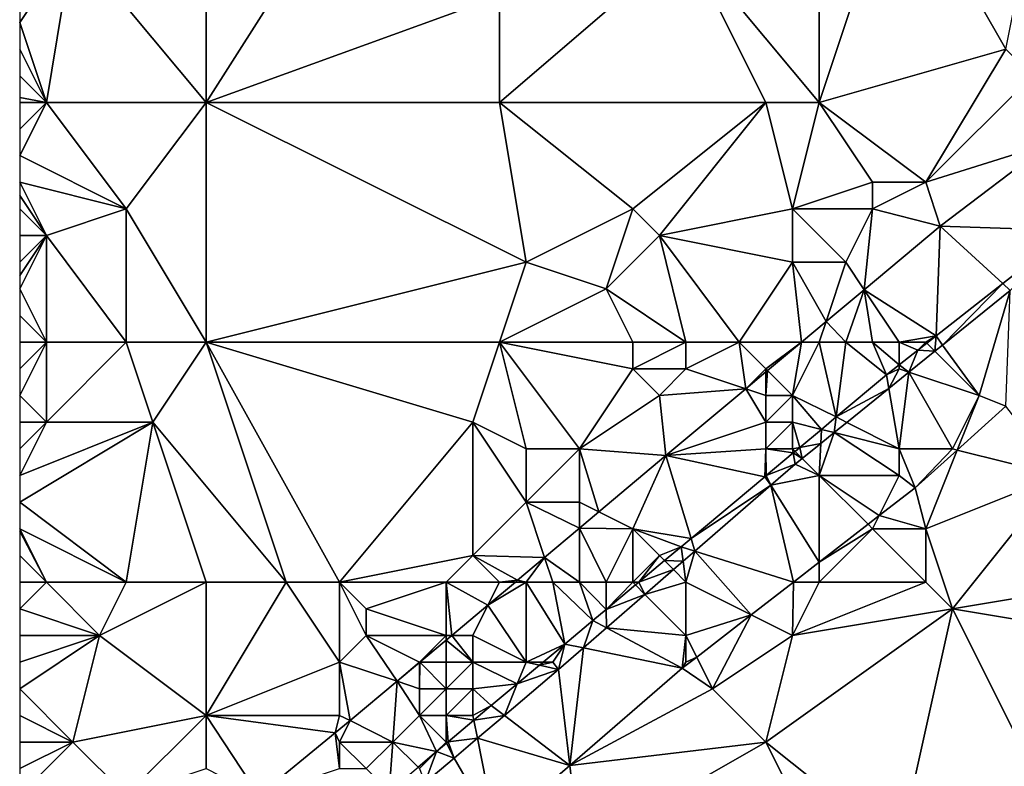
# Model space of a CAD drawing. Units: metres. Extents: x 72500 to 73125, y 357500 to 358000.
# Drawn here: x 72500 to 72537, y 357574 to 357602 of the extents above; entities that cross this region are included whole.
import ezdxf

# ---------------------------------------------------------------- set-up
doc = ezdxf.new("R2010")
doc.units = ezdxf.units.M
doc.layers.add('Terrain', color=15, linetype='Continuous')

msp = doc.modelspace()

# ---------------------------------------------------------------- linework, layer by layer
at = {"layer": 'Terrain'}
for points in [[(72514, 357610, 574.78), (72507, 357609, 575.68), (72507, 357599, 574.86), (72514, 357610, 574.78)], [(72514, 357610, 574.78), (72507, 357599, 574.86), (72518, 357603, 573.55), (72514, 357610, 574.78)], [(72507, 357609, 575.68), (72502, 357605, 576.2), (72507, 357599, 574.86), (72507, 357609, 575.68)], [(72525, 357605, 572.86), (72530, 357599, 571.59), (72530, 357609, 572.74), (72525, 357605, 572.86)], [(72530, 357609, 572.74), (72530, 357599, 571.59), (72533, 357608, 572.23), (72530, 357609, 572.74)], [(72533, 357608, 572.23), (72530, 357599, 571.59), (72537, 357601, 570.41), (72533, 357608, 572.23)], [(72533, 357608, 572.23), (72537, 357601, 570.41), (72538, 357606, 571.15), (72533, 357608, 572.23)], [(72502, 357605, 576.2), (72500, 357603, 576.31), (72500, 357602, 576.26), (72502, 357605, 576.2)], [(72502, 357605, 576.2), (72500, 357602, 576.26), (72501, 357599, 575.82), (72502, 357605, 576.2)], [(72502, 357605, 576.2), (72501, 357599, 575.82), (72507, 357599, 574.86), (72502, 357605, 576.2)], [(72525, 357605, 572.86), (72518, 357603, 573.55), (72518, 357599, 573.28), (72525, 357605, 572.86)], [(72525, 357605, 572.86), (72518, 357599, 573.28), (72528, 357599, 571.98), (72525, 357605, 572.86)], [(72525, 357605, 572.86), (72528, 357599, 571.98), (72530, 357599, 571.59), (72525, 357605, 572.86)], [(72518, 357603, 573.55), (72507, 357599, 574.86), (72518, 357599, 573.28), (72518, 357603, 573.55)], [(72500, 357602, 576.26), (72500, 357601, 576.2), (72501, 357599, 575.82), (72500, 357602, 576.26)], [(72500, 357601, 576.2), (72500, 357600, 576.11), (72501, 357599, 575.82), (72500, 357601, 576.2)], [(72537, 357601, 570.41), (72530, 357599, 571.59), (72534, 357596, 570.51), (72537, 357601, 570.41)], [(72537, 357601, 570.41), (72534, 357596, 570.51), (72538, 357600, 570.1), (72537, 357601, 570.41)], [(72500, 357600, 576.11), (72500, 357599.182, 576.004), (72501, 357599, 575.82), (72500, 357600, 576.11)], [(72538, 357600, 570.1), (72534, 357596, 570.51), (72538.625, 357597.453, 570.144), (72538, 357600, 570.1)], [(72501, 357599, 575.82), (72500, 357599.182, 576.004), (72500, 357599, 575.98), (72501, 357599, 575.82)], [(72501, 357599, 575.82), (72500, 357599, 575.98), (72500, 357598, 575.86), (72501, 357599, 575.82)], [(72501, 357599, 575.82), (72500, 357598, 575.86), (72500, 357597, 575.78), (72501, 357599, 575.82)], [(72501, 357599, 575.82), (72500, 357597, 575.78), (72504, 357595, 575.14), (72501, 357599, 575.82)], [(72507, 357599, 574.86), (72501, 357599, 575.82), (72504, 357595, 575.14), (72507, 357599, 574.86)], [(72507, 357590, 574.17), (72507, 357599, 574.86), (72504, 357595, 575.14), (72507, 357590, 574.17)], [(72507, 357590, 574.17), (72519, 357593, 572.79), (72507, 357599, 574.86), (72507, 357590, 574.17)], [(72507, 357599, 574.86), (72519, 357593, 572.79), (72518, 357599, 573.28), (72507, 357599, 574.86)], [(72518, 357599, 573.28), (72519, 357593, 572.79), (72523, 357595, 572.35), (72518, 357599, 573.28)], [(72518, 357599, 573.28), (72523, 357595, 572.35), (72528, 357599, 571.98), (72518, 357599, 573.28)], [(72528, 357599, 571.98), (72523, 357595, 572.35), (72524, 357594, 572.17), (72528, 357599, 571.98)], [(72528, 357599, 571.98), (72524, 357594, 572.17), (72529, 357595, 571.34), (72528, 357599, 571.98)], [(72528, 357599, 571.98), (72529, 357595, 571.34), (72530, 357599, 571.59), (72528, 357599, 571.98)], [(72529, 357595, 571.34), (72532, 357596, 570.79), (72530, 357599, 571.59), (72529, 357595, 571.34)], [(72530, 357599, 571.59), (72532, 357596, 570.79), (72534, 357596, 570.51), (72530, 357599, 571.59)], [(72534, 357596, 570.51), (72534.543, 357594.357, 570.405), (72538.625, 357597.453, 570.144), (72534, 357596, 570.51)], [(72538.625, 357597.453, 570.144), (72534.543, 357594.357, 570.405), (72539.425, 357594.192, 570.072), (72538.625, 357597.453, 570.144)], [(72504, 357595, 575.14), (72500, 357597, 575.78), (72500, 357596, 575.73), (72504, 357595, 575.14)], [(72504, 357595, 575.14), (72500, 357596, 575.73), (72501, 357594, 575.47), (72504, 357595, 575.14)], [(72501, 357594, 575.47), (72500, 357596, 575.73), (72500, 357595.5, 575.715), (72501, 357594, 575.47)], [(72529, 357595, 571.34), (72532, 357595, 570.68), (72532, 357596, 570.79), (72529, 357595, 571.34)], [(72532, 357596, 570.79), (72532, 357595, 570.68), (72534, 357596, 570.51), (72532, 357596, 570.79)], [(72534, 357596, 570.51), (72532, 357595, 570.68), (72534.543, 357594.357, 570.405), (72534, 357596, 570.51)], [(72501, 357594, 575.47), (72500, 357595.5, 575.715), (72500, 357595, 575.7), (72501, 357594, 575.47)], [(72501, 357594, 575.47), (72500, 357595, 575.7), (72500, 357594, 575.66), (72501, 357594, 575.47)], [(72504, 357590, 574.64), (72504, 357595, 575.14), (72501, 357594, 575.47), (72504, 357590, 574.64)], [(72507, 357590, 574.17), (72504, 357595, 575.14), (72504, 357590, 574.64), (72507, 357590, 574.17)], [(72523, 357595, 572.35), (72519, 357593, 572.79), (72522, 357592, 572.29), (72523, 357595, 572.35)], [(72523, 357595, 572.35), (72522, 357592, 572.29), (72524, 357594, 572.17), (72523, 357595, 572.35)], [(72529, 357595, 571.34), (72524, 357594, 572.17), (72529, 357593, 571.04), (72529, 357595, 571.34)], [(72529, 357595, 571.34), (72531, 357593, 570.72), (72532, 357595, 570.68), (72529, 357595, 571.34)], [(72529, 357595, 571.34), (72529, 357593, 571.04), (72531, 357593, 570.72), (72529, 357595, 571.34)], [(72532, 357595, 570.68), (72531, 357593, 570.72), (72531.687, 357591.97, 570.658), (72532, 357595, 570.68)], [(72532, 357595, 570.68), (72531.687, 357591.97, 570.658), (72534.543, 357594.357, 570.405), (72532, 357595, 570.68)], [(72534.381, 357590.234, 570.46), (72534.543, 357594.357, 570.405), (72531.687, 357591.97, 570.658), (72534.381, 357590.234, 570.46)], [(72534.381, 357590.234, 570.46), (72536.887, 357592.2, 570.267), (72534.543, 357594.357, 570.405), (72534.381, 357590.234, 570.46)], [(72536.887, 357592.2, 570.267), (72539.425, 357594.192, 570.072), (72534.543, 357594.357, 570.405), (72536.887, 357592.2, 570.267)], [(72501, 357590, 575.31), (72501, 357594, 575.47), (72500, 357592, 575.58), (72501, 357590, 575.31)], [(72501, 357594, 575.47), (72500, 357594, 575.66), (72500, 357593, 575.61), (72501, 357594, 575.47)], [(72501, 357594, 575.47), (72500, 357593, 575.61), (72500, 357592.5, 575.595), (72501, 357594, 575.47)], [(72501, 357594, 575.47), (72500, 357592.5, 575.595), (72500, 357592, 575.58), (72501, 357594, 575.47)], [(72501, 357590, 575.31), (72504, 357590, 574.64), (72501, 357594, 575.47), (72501, 357590, 575.31)], [(72525, 357590, 571.39), (72524, 357594, 572.17), (72522, 357592, 572.29), (72525, 357590, 571.39)], [(72525, 357590, 571.39), (72527, 357590, 571.08), (72524, 357594, 572.17), (72525, 357590, 571.39)], [(72527, 357590, 571.08), (72529, 357593, 571.04), (72524, 357594, 572.17), (72527, 357590, 571.08)], [(72536.887, 357592.2, 570.267), (72537.166, 357591.944, 570.39), (72539.425, 357594.192, 570.072), (72536.887, 357592.2, 570.267)], [(72507, 357590, 574.17), (72518, 357590, 572.58), (72519, 357593, 572.79), (72507, 357590, 574.17)], [(72518, 357590, 572.58), (72522, 357592, 572.29), (72519, 357593, 572.79), (72518, 357590, 572.58)], [(72527, 357590, 571.08), (72529.33, 357590, 570.867), (72529, 357593, 571.04), (72527, 357590, 571.08)], [(72529, 357593, 571.04), (72530.259, 357590.776, 570.785), (72531, 357593, 570.72), (72529, 357593, 571.04)], [(72529.33, 357590, 570.867), (72530.259, 357590.776, 570.785), (72529, 357593, 571.04), (72529.33, 357590, 570.867)], [(72531, 357593, 570.72), (72530.259, 357590.776, 570.785), (72531.687, 357591.97, 570.658), (72531, 357593, 570.72)], [(72534.627, 357589.895, 570.576), (72536.887, 357592.2, 570.267), (72534.381, 357590.234, 570.46), (72534.627, 357589.895, 570.576)], [(72534.627, 357589.895, 570.576), (72537.166, 357591.944, 570.39), (72536.887, 357592.2, 570.267), (72534.627, 357589.895, 570.576)], [(72501, 357590, 575.31), (72500, 357592, 575.58), (72500, 357591, 575.58), (72501, 357590, 575.31)], [(72518, 357590, 572.58), (72523, 357590, 571.74), (72522, 357592, 572.29), (72518, 357590, 572.58)], [(72523, 357590, 571.74), (72525, 357590, 571.39), (72522, 357592, 572.29), (72523, 357590, 571.74)], [(72531, 357590, 570.84), (72531.687, 357591.97, 570.658), (72530.259, 357590.776, 570.785), (72531, 357590, 570.84)], [(72531, 357590, 570.84), (72532, 357590, 570.8), (72531.687, 357591.97, 570.658), (72531, 357590, 570.84)], [(72532, 357590, 570.8), (72533, 357590, 570.73), (72531.687, 357591.97, 570.658), (72532, 357590, 570.8)], [(72533, 357590, 570.73), (72534.381, 357590.234, 570.46), (72531.687, 357591.97, 570.658), (72533, 357590, 570.73)], [(72536, 357588, 569.61), (72537.166, 357591.944, 570.39), (72534.627, 357589.895, 570.576), (72536, 357588, 569.61)], [(72536, 357588, 569.61), (72537.004, 357587.598, 569.324), (72537.166, 357591.944, 570.39), (72536, 357588, 569.61)], [(72501, 357590, 575.31), (72500, 357591, 575.58), (72500, 357590, 575.57), (72501, 357590, 575.31)], [(72530, 357590, 570.9), (72530.259, 357590.776, 570.785), (72529.33, 357590, 570.867), (72530, 357590, 570.9)], [(72530, 357590, 570.9), (72531, 357590, 570.84), (72530.259, 357590.776, 570.785), (72530, 357590, 570.9)], [(72533, 357590, 570.73), (72534, 357590, 570.6), (72534.381, 357590.234, 570.46), (72533, 357590, 570.73)], [(72534, 357590, 570.6), (72534.036, 357589.964, 570.486), (72534.381, 357590.234, 570.46), (72534, 357590, 570.6)], [(72534.338, 357589.662, 570.597), (72534.381, 357590.234, 570.46), (72534.036, 357589.964, 570.486), (72534.338, 357589.662, 570.597)], [(72534.627, 357589.895, 570.576), (72534.381, 357590.234, 570.46), (72534.338, 357589.662, 570.597), (72534.627, 357589.895, 570.576)], [(72501, 357590, 575.31), (72500, 357590, 575.57), (72500, 357589, 575.55), (72501, 357590, 575.31)], [(72501, 357590, 575.31), (72500, 357589, 575.55), (72500, 357588, 575.55), (72501, 357590, 575.31)], [(72501, 357590, 575.31), (72500, 357588, 575.55), (72501, 357587, 575.32), (72501, 357590, 575.31)], [(72501, 357590, 575.31), (72501, 357587, 575.32), (72504, 357590, 574.64), (72501, 357590, 575.31)], [(72504, 357590, 574.64), (72501, 357587, 575.32), (72505, 357587, 574.2), (72504, 357590, 574.64)], [(72507, 357590, 574.17), (72504, 357590, 574.64), (72505, 357587, 574.2), (72507, 357590, 574.17)], [(72510, 357581, 573.19), (72507, 357590, 574.17), (72505, 357587, 574.2), (72510, 357581, 573.19)], [(72510, 357581, 573.19), (72512, 357581, 572.94), (72507, 357590, 574.17), (72510, 357581, 573.19)], [(72512, 357581, 572.94), (72517, 357587, 572.57), (72507, 357590, 574.17), (72512, 357581, 572.94)], [(72507, 357590, 574.17), (72517, 357587, 572.57), (72518, 357590, 572.58), (72507, 357590, 574.17)], [(72517, 357587, 572.57), (72519, 357586, 572.07), (72518, 357590, 572.58), (72517, 357587, 572.57)], [(72518, 357590, 572.58), (72519, 357586, 572.07), (72521, 357586, 571.66), (72518, 357590, 572.58)], [(72518, 357590, 572.58), (72521, 357586, 571.66), (72523, 357589, 571.58), (72518, 357590, 572.58)], [(72518, 357590, 572.58), (72523, 357589, 571.58), (72523, 357590, 571.74), (72518, 357590, 572.58)], [(72523, 357590, 571.74), (72523, 357589, 571.58), (72525, 357590, 571.39), (72523, 357590, 571.74)], [(72525, 357590, 571.39), (72523, 357589, 571.58), (72525, 357589, 571.26), (72525, 357590, 571.39)], [(72525, 357590, 571.39), (72525, 357589, 571.26), (72527, 357590, 571.08), (72525, 357590, 571.39)], [(72527, 357590, 571.08), (72525, 357589, 571.26), (72527.24, 357588.253, 571.052), (72527, 357590, 571.08)], [(72527, 357590, 571.08), (72527.24, 357588.253, 571.052), (72528, 357589, 571.01), (72527, 357590, 571.08)], [(72527, 357590, 571.08), (72528, 357589, 571.01), (72529.33, 357590, 570.867), (72527, 357590, 571.08)], [(72528, 357589, 571.01), (72528.061, 357588.939, 570.979), (72529.33, 357590, 570.867), (72528, 357589, 571.01)], [(72529, 357588, 570.99), (72529.33, 357590, 570.867), (72528.061, 357588.939, 570.979), (72529, 357588, 570.99)], [(72529, 357588, 570.99), (72530.635, 357587.195, 570.797), (72530, 357590, 570.9), (72529, 357588, 570.99)], [(72529, 357588, 570.99), (72530, 357590, 570.9), (72529.33, 357590, 570.867), (72529, 357588, 570.99)], [(72530, 357590, 570.9), (72530.635, 357587.195, 570.797), (72531, 357590, 570.84), (72530, 357590, 570.9)], [(72531, 357590, 570.84), (72530.635, 357587.195, 570.797), (72532.524, 357588.777, 570.602), (72531, 357590, 570.84)], [(72531, 357590, 570.84), (72532.524, 357588.777, 570.602), (72532, 357590, 570.8), (72531, 357590, 570.84)], [(72532, 357590, 570.8), (72532.524, 357588.777, 570.602), (72533, 357589.15, 570.565), (72532, 357590, 570.8)], [(72532, 357590, 570.8), (72533, 357589.15, 570.565), (72533, 357590, 570.73), (72532, 357590, 570.8)], [(72533, 357590, 570.73), (72533, 357589.15, 570.565), (72533.698, 357589.698, 570.512), (72533, 357590, 570.73)], [(72533, 357590, 570.73), (72533.698, 357589.698, 570.512), (72534, 357590, 570.6), (72533, 357590, 570.73)], [(72534, 357590, 570.6), (72533.698, 357589.698, 570.512), (72534.036, 357589.964, 570.486), (72534, 357590, 570.6)], [(72534.338, 357589.662, 570.597), (72534.036, 357589.964, 570.486), (72533.698, 357589.698, 570.512), (72534.338, 357589.662, 570.597)], [(72536, 357588, 569.61), (72534.627, 357589.895, 570.576), (72534.338, 357589.662, 570.597), (72536, 357588, 569.61)], [(72533.367, 357588.878, 570.668), (72533.698, 357589.698, 570.512), (72533, 357589.15, 570.565), (72533.367, 357588.878, 570.668)], [(72534.338, 357589.662, 570.597), (72533.698, 357589.698, 570.512), (72533.367, 357588.878, 570.668), (72534.338, 357589.662, 570.597)], [(72536, 357588, 569.61), (72534.338, 357589.662, 570.597), (72533.367, 357588.878, 570.668), (72536, 357588, 569.61)], [(72533, 357589, 570.71), (72533, 357589.15, 570.565), (72532.524, 357588.777, 570.602), (72533, 357589, 570.71)], [(72533, 357589, 570.71), (72533.367, 357588.878, 570.668), (72533, 357589.15, 570.565), (72533, 357589, 570.71)], [(72523, 357589, 571.58), (72521, 357586, 571.66), (72524, 357588, 571.32), (72523, 357589, 571.58)], [(72523, 357589, 571.58), (72524, 357588, 571.32), (72525, 357589, 571.26), (72523, 357589, 571.58)], [(72525, 357589, 571.26), (72524, 357588, 571.32), (72527.24, 357588.253, 571.052), (72525, 357589, 571.26)], [(72528, 357589, 571.01), (72527.24, 357588.253, 571.052), (72528, 357588.889, 570.985), (72528, 357589, 571.01)], [(72528, 357588, 571.05), (72528, 357588.889, 570.985), (72527.24, 357588.253, 571.052), (72528, 357588, 571.05)], [(72528, 357589, 571.01), (72528, 357588.889, 570.985), (72528.061, 357588.939, 570.979), (72528, 357589, 571.01)], [(72528, 357588, 571.05), (72529, 357588, 570.99), (72528.061, 357588.939, 570.979), (72528, 357588, 571.05)], [(72528, 357588, 571.05), (72528.061, 357588.939, 570.979), (72528, 357588.889, 570.985), (72528, 357588, 571.05)], [(72532.611, 357588.267, 570.723), (72532.524, 357588.777, 570.602), (72530.635, 357587.195, 570.797), (72532.611, 357588.267, 570.723)], [(72533, 357589, 570.71), (72532.524, 357588.777, 570.602), (72532.611, 357588.267, 570.723), (72533, 357589, 570.71)], [(72533, 357589, 570.71), (72532.611, 357588.267, 570.723), (72533.367, 357588.878, 570.668), (72533, 357589, 570.71)], [(72533, 357586, 569.91), (72533.367, 357588.878, 570.668), (72532.611, 357588.267, 570.723), (72533, 357586, 569.91)], [(72533, 357586, 569.91), (72535, 357586, 569.36), (72533.367, 357588.878, 570.668), (72533, 357586, 569.91)], [(72536, 357588, 569.61), (72533.367, 357588.878, 570.668), (72535, 357586, 569.36), (72536, 357588, 569.61)], [(72501, 357587, 575.32), (72500, 357588, 575.55), (72500, 357587, 575.54), (72501, 357587, 575.32)], [(72524, 357588, 571.32), (72521, 357586, 571.66), (72524.24, 357585.746, 571.318), (72524, 357588, 571.32)], [(72524, 357588, 571.32), (72524.24, 357585.746, 571.318), (72527.24, 357588.253, 571.052), (72524, 357588, 571.32)], [(72528, 357587, 571.11), (72527.24, 357588.253, 571.052), (72524.24, 357585.746, 571.318), (72528, 357587, 571.11)], [(72528, 357588, 571.05), (72527.24, 357588.253, 571.052), (72528, 357587, 571.11), (72528, 357588, 571.05)], [(72528, 357588, 571.05), (72528, 357587, 571.11), (72529, 357588, 570.99), (72528, 357588, 571.05)], [(72529, 357588, 570.99), (72528, 357587, 571.11), (72529, 357587, 571.02), (72529, 357588, 570.99)], [(72529, 357588, 570.99), (72530.079, 357586.73, 570.855), (72530.635, 357587.195, 570.797), (72529, 357588, 570.99)], [(72529, 357588, 570.99), (72529, 357587, 571.02), (72530.079, 357586.73, 570.855), (72529, 357588, 570.99)], [(72532.611, 357588.267, 570.723), (72530.635, 357587.195, 570.797), (72531.034, 357586.994, 570.838), (72532.611, 357588.267, 570.723)], [(72533, 357586, 569.91), (72532.611, 357588.267, 570.723), (72531.034, 357586.994, 570.838), (72533, 357586, 569.91)], [(72536, 357588, 569.61), (72535, 357586, 569.36), (72535.175, 357585.956, 569.433), (72536, 357588, 569.61)], [(72536, 357588, 569.61), (72535.175, 357585.956, 569.433), (72537.004, 357587.598, 569.324), (72536, 357588, 569.61)], [(72539, 357585, 568.23), (72537.004, 357587.598, 569.324), (72535.175, 357585.956, 569.433), (72539, 357585, 568.23)], [(72504, 357581, 574.1), (72505, 357587, 574.2), (72500, 357584, 575.35), (72504, 357581, 574.1)], [(72501, 357587, 575.32), (72500, 357587, 575.54), (72500, 357586, 575.51), (72501, 357587, 575.32)], [(72501, 357587, 575.32), (72500, 357586, 575.51), (72500, 357585, 575.44), (72501, 357587, 575.32)], [(72501, 357587, 575.32), (72500, 357585, 575.44), (72505, 357587, 574.2), (72501, 357587, 575.32)], [(72505, 357587, 574.2), (72500, 357585, 575.44), (72500, 357584, 575.35), (72505, 357587, 574.2)], [(72507, 357581, 573.57), (72505, 357587, 574.2), (72504, 357581, 574.1), (72507, 357581, 573.57)], [(72507, 357581, 573.57), (72510, 357581, 573.19), (72505, 357587, 574.2), (72507, 357581, 573.57)], [(72512, 357581, 572.94), (72517, 357582, 571.84), (72517, 357587, 572.57), (72512, 357581, 572.94)], [(72517, 357587, 572.57), (72517, 357582, 571.84), (72519, 357584, 571.79), (72517, 357587, 572.57)], [(72517, 357587, 572.57), (72519, 357584, 571.79), (72519, 357586, 572.07), (72517, 357587, 572.57)], [(72528, 357587, 571.11), (72524.24, 357585.746, 571.318), (72528, 357586, 571.15), (72528, 357587, 571.11)], [(72528, 357587, 571.11), (72528, 357586, 571.15), (72529, 357587, 571.02), (72528, 357587, 571.11)], [(72529, 357587, 571.02), (72528, 357586, 571.15), (72529, 357586, 571.02), (72529, 357587, 571.02)], [(72529, 357587, 571.02), (72529.269, 357586.052, 570.939), (72530.079, 357586.73, 570.855), (72529, 357587, 571.02)], [(72529, 357587, 571.02), (72529, 357586, 571.02), (72529.269, 357586.052, 570.939), (72529, 357587, 571.02)], [(72530.635, 357587.195, 570.797), (72530.079, 357586.73, 570.855), (72530.559, 357586.61, 570.873), (72530.635, 357587.195, 570.797)], [(72531.034, 357586.994, 570.838), (72530.635, 357587.195, 570.797), (72530.559, 357586.61, 570.873), (72531.034, 357586.994, 570.838)], [(72533, 357586, 569.91), (72531.034, 357586.994, 570.838), (72530.559, 357586.61, 570.873), (72533, 357586, 569.91)], [(72529.269, 357586.052, 570.939), (72530.055, 357586.204, 570.91), (72530.079, 357586.73, 570.855), (72529.269, 357586.052, 570.939)], [(72530, 357585, 570.67), (72533, 357585, 569.65), (72530.559, 357586.61, 570.873), (72530, 357585, 570.67)], [(72530, 357585, 570.67), (72530.559, 357586.61, 570.873), (72530.055, 357586.204, 570.91), (72530, 357585, 570.67)], [(72530.559, 357586.61, 570.873), (72530.079, 357586.73, 570.855), (72530.055, 357586.204, 570.91), (72530.559, 357586.61, 570.873)], [(72533, 357586, 569.91), (72530.559, 357586.61, 570.873), (72533, 357585, 569.65), (72533, 357586, 569.91)], [(72529.269, 357586.052, 570.939), (72529.358, 357585.642, 570.961), (72530.055, 357586.204, 570.91), (72529.269, 357586.052, 570.939)], [(72530, 357585, 570.67), (72530.055, 357586.204, 570.91), (72529.358, 357585.642, 570.961), (72530, 357585, 570.67)], [(72519, 357586, 572.07), (72519, 357584, 571.79), (72521, 357586, 571.66), (72519, 357586, 572.07)], [(72521, 357586, 571.66), (72519, 357584, 571.79), (72521, 357584, 571.57), (72521, 357586, 571.66)], [(72521, 357586, 571.66), (72521.73, 357583.635, 571.588), (72524.24, 357585.746, 571.318), (72521, 357586, 571.66)], [(72521, 357586, 571.66), (72521, 357584, 571.57), (72521.73, 357583.635, 571.588), (72521, 357586, 571.66)], [(72521.73, 357583.635, 571.588), (72523, 357583, 571.55), (72524.24, 357585.746, 571.318), (72521.73, 357583.635, 571.588)], [(72523, 357583, 571.55), (72525.191, 357582.638, 571.361), (72524.24, 357585.746, 571.318), (72523, 357583, 571.55)], [(72528, 357586, 571.15), (72524.24, 357585.746, 571.318), (72527.954, 357584.951, 571.075), (72528, 357586, 571.15)], [(72525.191, 357582.638, 571.361), (72527.954, 357584.951, 571.075), (72524.24, 357585.746, 571.318), (72525.191, 357582.638, 571.361)], [(72528, 357586, 571.15), (72527.954, 357584.951, 571.075), (72528, 357585, 571.12), (72528, 357586, 571.15)], [(72528, 357586, 571.15), (72528, 357585, 571.12), (72528.013, 357585, 571.069), (72528, 357586, 571.15)], [(72528, 357586, 571.15), (72528.013, 357585, 571.069), (72529.025, 357585.848, 570.964), (72528, 357586, 571.15)], [(72528, 357586, 571.15), (72529.025, 357585.848, 570.964), (72529, 357586, 571.02), (72528, 357586, 571.15)], [(72529.025, 357585.848, 570.964), (72528.013, 357585, 571.069), (72529.094, 357585.428, 570.98), (72529.025, 357585.848, 570.964)], [(72529, 357586, 571.02), (72529.094, 357585.906, 570.957), (72529.269, 357586.052, 570.939), (72529, 357586, 571.02)], [(72529, 357586, 571.02), (72529.025, 357585.848, 570.964), (72529.094, 357585.906, 570.957), (72529, 357586, 571.02)], [(72529.025, 357585.848, 570.964), (72529.358, 357585.642, 570.961), (72529.094, 357585.906, 570.957), (72529.025, 357585.848, 570.964)], [(72529.025, 357585.848, 570.964), (72529.094, 357585.428, 570.98), (72529.358, 357585.642, 570.961), (72529.025, 357585.848, 570.964)], [(72529.269, 357586.052, 570.939), (72529.094, 357585.906, 570.957), (72529.358, 357585.642, 570.961), (72529.269, 357586.052, 570.939)], [(72533, 357586, 569.91), (72533, 357585, 569.65), (72533.6, 357584.542, 569.526), (72533, 357586, 569.91)], [(72533, 357586, 569.91), (72533.6, 357584.542, 569.526), (72535, 357586, 569.36), (72533, 357586, 569.91)], [(72535, 357586, 569.36), (72533.6, 357584.542, 569.526), (72535.175, 357585.956, 569.433), (72535, 357586, 569.36)], [(72535.175, 357585.956, 569.433), (72533.6, 357584.542, 569.526), (72534, 357583, 569.22), (72535.175, 357585.956, 569.433)], [(72539, 357585, 568.23), (72535.175, 357585.956, 569.433), (72534, 357583, 569.22), (72539, 357585, 568.23)], [(72528.182, 357584.636, 571.073), (72529.094, 357585.428, 570.98), (72528.013, 357585, 571.069), (72528.182, 357584.636, 571.073)], [(72528.182, 357584.636, 571.073), (72530, 357585, 570.67), (72529.094, 357585.428, 570.98), (72528.182, 357584.636, 571.073)], [(72529.094, 357585.428, 570.98), (72530, 357585, 570.67), (72529.358, 357585.642, 570.961), (72529.094, 357585.428, 570.98)], [(72525.191, 357582.638, 571.361), (72528.182, 357584.636, 571.073), (72527.954, 357584.951, 571.075), (72525.191, 357582.638, 571.361)], [(72525.191, 357582.638, 571.361), (72525.336, 357582.166, 571.363), (72528.182, 357584.636, 571.073), (72525.191, 357582.638, 571.361)], [(72529.031, 357581, 570.051), (72528.182, 357584.636, 571.073), (72525.336, 357582.166, 571.363), (72529.031, 357581, 570.051)], [(72528, 357585, 571.12), (72527.954, 357584.951, 571.075), (72528.004, 357584.993, 571.07), (72528, 357585, 571.12)], [(72527.954, 357584.951, 571.075), (72528.182, 357584.636, 571.073), (72528.004, 357584.993, 571.07), (72527.954, 357584.951, 571.075)], [(72528, 357585, 571.12), (72528.004, 357584.993, 571.07), (72528.013, 357585, 571.069), (72528, 357585, 571.12)], [(72528.182, 357584.636, 571.073), (72528.013, 357585, 571.069), (72528.004, 357584.993, 571.07), (72528.182, 357584.636, 571.073)], [(72528.182, 357584.636, 571.073), (72530, 357581.751, 569.94), (72530, 357585, 570.67), (72528.182, 357584.636, 571.073)], [(72529.031, 357581, 570.051), (72530, 357581.751, 569.94), (72528.182, 357584.636, 571.073), (72529.031, 357581, 570.051)], [(72530, 357585, 570.67), (72530, 357581.751, 569.94), (72531.83, 357583.17, 569.729), (72530, 357585, 570.67)], [(72530, 357585, 570.67), (72531.83, 357583.17, 569.729), (72532.246, 357583.493, 569.682), (72530, 357585, 570.67)], [(72530, 357585, 570.67), (72532.246, 357583.493, 569.682), (72533, 357585, 569.65), (72530, 357585, 570.67)], [(72533, 357585, 569.65), (72532.246, 357583.493, 569.682), (72533.6, 357584.542, 569.526), (72533, 357585, 569.65)], [(72535, 357580, 568.37), (72539, 357585, 568.23), (72534, 357583, 569.22), (72535, 357580, 568.37)], [(72541, 357581, 567.42), (72539, 357585, 568.23), (72535, 357580, 568.37), (72541, 357581, 567.42)], [(72532.246, 357583.493, 569.682), (72534, 357583, 569.22), (72533.6, 357584.542, 569.526), (72532.246, 357583.493, 569.682)], [(72504, 357581, 574.1), (72500, 357584, 575.35), (72500, 357583, 575.26), (72504, 357581, 574.1)], [(72517, 357582, 571.84), (72519.693, 357581.922, 571.807), (72519, 357584, 571.79), (72517, 357582, 571.84)], [(72519, 357584, 571.79), (72519.693, 357581.922, 571.807), (72521, 357583.021, 571.666), (72519, 357584, 571.79)], [(72519, 357584, 571.79), (72521, 357583.021, 571.666), (72521, 357584, 571.57), (72519, 357584, 571.79)], [(72521, 357584, 571.57), (72521, 357583.021, 571.666), (72521.73, 357583.635, 571.588), (72521, 357584, 571.57)], [(72521, 357583.021, 571.666), (72523, 357583, 571.55), (72521.73, 357583.635, 571.588), (72521, 357583.021, 571.666)], [(72530, 357581.751, 569.94), (72532, 357583, 569.73), (72531.83, 357583.17, 569.729), (72530, 357581.751, 569.94)], [(72531.83, 357583.17, 569.729), (72532, 357583, 569.73), (72532.246, 357583.493, 569.682), (72531.83, 357583.17, 569.729)], [(72532.246, 357583.493, 569.682), (72532, 357583, 569.73), (72534, 357583, 569.22), (72532.246, 357583.493, 569.682)], [(72501, 357581, 574.94), (72500, 357583, 575.26), (72500, 357582.909, 575.253), (72501, 357581, 574.94)], [(72501, 357581, 574.94), (72504, 357581, 574.1), (72500, 357583, 575.26), (72501, 357581, 574.94)], [(72501, 357581, 574.94), (72500, 357582.909, 575.253), (72500, 357582, 575.18), (72501, 357581, 574.94)], [(72521, 357581, 571.76), (72521, 357583.021, 571.666), (72519.693, 357581.922, 571.807), (72521, 357581, 571.76)], [(72521, 357581, 571.76), (72522, 357581, 571.76), (72521, 357583.021, 571.666), (72521, 357581, 571.76)], [(72522, 357581, 571.76), (72523, 357583, 571.55), (72521, 357583.021, 571.666), (72522, 357581, 571.76)], [(72522, 357581, 571.76), (72523, 357581, 571.66), (72523, 357583, 571.55), (72522, 357581, 571.76)], [(72523, 357581, 571.66), (72524, 357582, 571.51), (72523, 357583, 571.55), (72523, 357581, 571.66)], [(72523, 357583, 571.55), (72524, 357582, 571.51), (72524.821, 357582.328, 571.399), (72523, 357583, 571.55)], [(72523, 357583, 571.55), (72524.821, 357582.328, 571.399), (72525.191, 357582.638, 571.361), (72523, 357583, 571.55)], [(72530, 357581, 569.79), (72532, 357583, 569.73), (72530, 357581.751, 569.94), (72530, 357581, 569.79)], [(72530, 357581, 569.79), (72534, 357581, 568.81), (72532, 357583, 569.73), (72530, 357581, 569.79)], [(72534, 357581, 568.81), (72534, 357583, 569.22), (72532, 357583, 569.73), (72534, 357581, 568.81)], [(72534, 357581, 568.81), (72535, 357580, 568.37), (72534, 357583, 569.22), (72534, 357581, 568.81)], [(72525.191, 357582.638, 571.361), (72524.821, 357582.328, 571.399), (72525.336, 357582.166, 571.363), (72525.191, 357582.638, 571.361)], [(72524, 357582, 571.51), (72524.195, 357581.805, 571.456), (72524.821, 357582.328, 571.399), (72524, 357582, 571.51)], [(72524.895, 357581.782, 571.408), (72524.821, 357582.328, 571.399), (72524.195, 357581.805, 571.456), (72524.895, 357581.782, 571.408)], [(72525.336, 357582.166, 571.363), (72524.821, 357582.328, 571.399), (72524.895, 357581.782, 571.408), (72525.336, 357582.166, 571.363)], [(72525, 357581, 571.27), (72525.336, 357582.166, 571.363), (72524.895, 357581.782, 571.408), (72525, 357581, 571.27)], [(72525, 357581, 571.27), (72527.45, 357579.775, 570.233), (72525.336, 357582.166, 571.363), (72525, 357581, 571.27)], [(72527.45, 357579.775, 570.233), (72529.031, 357581, 570.051), (72525.336, 357582.166, 571.363), (72527.45, 357579.775, 570.233)], [(72501, 357581, 574.94), (72500, 357582, 575.18), (72500, 357581, 575.12), (72501, 357581, 574.94)], [(72512, 357581, 572.94), (72516, 357581, 572), (72517, 357582, 571.84), (72512, 357581, 572.94)], [(72516, 357581, 572), (72518, 357581, 571.7), (72517, 357582, 571.84), (72516, 357581, 572)], [(72518, 357581, 571.7), (72518.684, 357581.073, 571.915), (72517, 357582, 571.84), (72518, 357581, 571.7)], [(72518.684, 357581.073, 571.915), (72519.693, 357581.922, 571.807), (72517, 357582, 571.84), (72518.684, 357581.073, 571.915)], [(72519, 357581, 571.67), (72519.693, 357581.922, 571.807), (72518.684, 357581.073, 571.915), (72519, 357581, 571.67)], [(72519, 357581, 571.67), (72520, 357581, 571.7), (72519.693, 357581.922, 571.807), (72519, 357581, 571.67)], [(72520, 357581, 571.7), (72521, 357581, 571.76), (72519.693, 357581.922, 571.807), (72520, 357581, 571.7)], [(72523, 357581, 571.66), (72523.232, 357581, 571.544), (72524, 357582, 571.51), (72523, 357581, 571.66)], [(72523.232, 357581, 571.544), (72524.195, 357581.805, 571.456), (72524, 357582, 571.51), (72523.232, 357581, 571.544)], [(72523.232, 357581, 571.544), (72524.532, 357581.468, 571.445), (72524.195, 357581.805, 571.456), (72523.232, 357581, 571.544)], [(72524.895, 357581.782, 571.408), (72524.195, 357581.805, 571.456), (72524.532, 357581.468, 571.445), (72524.895, 357581.782, 571.408)], [(72525, 357581, 571.27), (72524.895, 357581.782, 571.408), (72524.532, 357581.468, 571.445), (72525, 357581, 571.27)], [(72529.031, 357581, 570.051), (72530, 357581, 569.79), (72530, 357581.751, 569.94), (72529.031, 357581, 570.051)], [(72523.462, 357580.538, 571.555), (72524.532, 357581.468, 571.445), (72523.232, 357581, 571.544), (72523.462, 357580.538, 571.555)], [(72525, 357581, 571.27), (72524.532, 357581.468, 571.445), (72523.462, 357580.538, 571.555), (72525, 357581, 571.27)], [(72501, 357581, 574.94), (72500, 357581, 575.12), (72500, 357580, 575.08), (72501, 357581, 574.94)], [(72501, 357581, 574.94), (72500, 357580, 575.08), (72503, 357579, 574.2), (72501, 357581, 574.94)], [(72501, 357581, 574.94), (72503, 357579, 574.2), (72504, 357581, 574.1), (72501, 357581, 574.94)], [(72507, 357581, 573.57), (72504, 357581, 574.1), (72503, 357579, 574.2), (72507, 357581, 573.57)], [(72507, 357581, 573.57), (72503, 357579, 574.2), (72507, 357576, 573.15), (72507, 357581, 573.57)], [(72507, 357581, 573.57), (72507, 357576, 573.15), (72510, 357581, 573.19), (72507, 357581, 573.57)], [(72510, 357581, 573.19), (72507, 357576, 573.15), (72512, 357578, 572.39), (72510, 357581, 573.19)], [(72510, 357581, 573.19), (72512, 357578, 572.39), (72512, 357581, 572.94), (72510, 357581, 573.19)], [(72512, 357581, 572.94), (72512, 357578, 572.39), (72513, 357579, 572.38), (72512, 357581, 572.94)], [(72512, 357581, 572.94), (72513, 357579, 572.38), (72513, 357580, 572.57), (72512, 357581, 572.94)], [(72512, 357581, 572.94), (72513, 357580, 572.57), (72516, 357581, 572), (72512, 357581, 572.94)], [(72516, 357581, 572), (72513, 357580, 572.57), (72516, 357579, 572.03), (72516, 357581, 572)], [(72516, 357581, 572), (72516, 357579, 572.03), (72516.21, 357579, 572.125), (72516, 357581, 572)], [(72516, 357581, 572), (72516.21, 357579, 572.125), (72517.57, 357580.139, 572.01), (72516, 357581, 572)], [(72516, 357581, 572), (72517.57, 357580.139, 572.01), (72518, 357581, 571.7), (72516, 357581, 572)], [(72517.57, 357580.139, 572.01), (72519, 357578, 571.97), (72519, 357581, 571.67), (72517.57, 357580.139, 572.01)], [(72517.57, 357580.139, 572.01), (72519, 357581, 571.67), (72518.597, 357581, 571.922), (72517.57, 357580.139, 572.01)], [(72517.57, 357580.139, 572.01), (72518.597, 357581, 571.922), (72518, 357581, 571.7), (72517.57, 357580.139, 572.01)], [(72518, 357581, 571.7), (72518.597, 357581, 571.922), (72518.684, 357581.073, 571.915), (72518, 357581, 571.7)], [(72519, 357581, 571.67), (72518.684, 357581.073, 571.915), (72518.597, 357581, 571.922), (72519, 357581, 571.67)], [(72519, 357581, 571.67), (72519, 357578, 571.97), (72520.45, 357578.676, 571.797), (72519, 357581, 571.67)], [(72519, 357581, 571.67), (72520.45, 357578.676, 571.797), (72520, 357581, 571.7), (72519, 357581, 571.67)], [(72520, 357581, 571.7), (72520.45, 357578.676, 571.797), (72521.502, 357579.554, 571.701), (72520, 357581, 571.7)], [(72520, 357581, 571.7), (72521.502, 357579.554, 571.701), (72521, 357581, 571.76), (72520, 357581, 571.7)], [(72521, 357581, 571.76), (72521.502, 357579.554, 571.701), (72522.008, 357579.977, 571.655), (72521, 357581, 571.76)], [(72521, 357581, 571.76), (72522.008, 357579.977, 571.655), (72522, 357581, 571.76), (72521, 357581, 571.76)], [(72522, 357581, 571.76), (72522.008, 357579.977, 571.655), (72523, 357581, 571.66), (72522, 357581, 571.76)], [(72523, 357581, 571.66), (72522.008, 357579.977, 571.655), (72523.106, 357580.894, 571.555), (72523, 357581, 571.66)], [(72523, 357581, 571.66), (72523.106, 357580.894, 571.555), (72523.232, 357581, 571.544), (72523, 357581, 571.66)], [(72523.462, 357580.538, 571.555), (72523.232, 357581, 571.544), (72523.106, 357580.894, 571.555), (72523.462, 357580.538, 571.555)], [(72525, 357581, 571.27), (72523.462, 357580.538, 571.555), (72525, 357579, 570.79), (72525, 357581, 571.27)], [(72525, 357581, 571.27), (72525, 357579, 570.79), (72527.45, 357579.775, 570.233), (72525, 357581, 571.27)], [(72529, 357579, 569.68), (72529.031, 357581, 570.051), (72527.45, 357579.775, 570.233), (72529, 357579, 569.68)], [(72529, 357579, 569.68), (72535, 357580, 568.37), (72534, 357581, 568.81), (72529, 357579, 569.68)], [(72529, 357579, 569.68), (72534, 357581, 568.81), (72530, 357581, 569.79), (72529, 357579, 569.68)], [(72529, 357579, 569.68), (72530, 357581, 569.79), (72529.031, 357581, 570.051), (72529, 357579, 569.68)], [(72541, 357581, 567.42), (72535, 357580, 568.37), (72541, 357579, 567.06), (72541, 357581, 567.42)], [(72523.462, 357580.538, 571.555), (72523.106, 357580.894, 571.555), (72522.008, 357579.977, 571.655), (72523.462, 357580.538, 571.555)], [(72523.462, 357580.538, 571.555), (72522.008, 357579.977, 571.655), (72522.014, 357579.282, 571.702), (72523.462, 357580.538, 571.555)], [(72525, 357579, 570.79), (72523.462, 357580.538, 571.555), (72522.014, 357579.282, 571.702), (72525, 357579, 570.79)], [(72503, 357579, 574.2), (72500, 357580, 575.08), (72500, 357579, 574.97), (72503, 357579, 574.2)], [(72513, 357580, 572.57), (72513, 357579, 572.38), (72516, 357579, 572.03), (72513, 357580, 572.57)], [(72517, 357579, 571.94), (72517.57, 357580.139, 572.01), (72516.21, 357579, 572.125), (72517, 357579, 571.94)], [(72517, 357579, 571.94), (72519, 357578, 571.97), (72517.57, 357580.139, 572.01), (72517, 357579, 571.94)], [(72522.008, 357579.977, 571.655), (72521.502, 357579.554, 571.701), (72522.014, 357579.282, 571.702), (72522.008, 357579.977, 571.655)], [(72529, 357579, 569.68), (72528, 357575, 569.29), (72535, 357580, 568.37), (72529, 357579, 569.68)], [(72528, 357575, 569.29), (72533, 357571, 567.79), (72535, 357580, 568.37), (72528, 357575, 569.29)], [(72535, 357580, 568.37), (72533, 357571, 567.79), (72538, 357574, 567.06), (72535, 357580, 568.37)], [(72541, 357579, 567.06), (72535, 357580, 568.37), (72538, 357574, 567.06), (72541, 357579, 567.06)], [(72521.502, 357579.554, 571.701), (72520.45, 357578.676, 571.797), (72521.15, 357578.531, 571.79), (72521.502, 357579.554, 571.701)], [(72522.014, 357579.282, 571.702), (72521.502, 357579.554, 571.701), (72521.15, 357578.531, 571.79), (72522.014, 357579.282, 571.702)], [(72525, 357579, 570.79), (72525.405, 357578.189, 570.468), (72527.45, 357579.775, 570.233), (72525, 357579, 570.79)], [(72526, 357577, 570.05), (72527.45, 357579.775, 570.233), (72525.405, 357578.189, 570.468), (72526, 357577, 570.05)], [(72529, 357579, 569.68), (72527.45, 357579.775, 570.233), (72526, 357577, 570.05), (72529, 357579, 569.68)], [(72522.014, 357579.282, 571.702), (72521.15, 357578.531, 571.79), (72524.858, 357577.765, 570.531), (72522.014, 357579.282, 571.702)], [(72525, 357579, 570.79), (72522.014, 357579.282, 571.702), (72524.858, 357577.765, 570.531), (72525, 357579, 570.79)], [(72503, 357579, 574.2), (72500, 357579, 574.97), (72500, 357578, 574.84), (72503, 357579, 574.2)], [(72503, 357579, 574.2), (72500, 357578, 574.84), (72500, 357577, 574.69), (72503, 357579, 574.2)], [(72503, 357579, 574.2), (72500, 357577, 574.69), (72502, 357575, 574.1), (72503, 357579, 574.2)], [(72507, 357576, 573.15), (72503, 357579, 574.2), (72502, 357575, 574.1), (72507, 357576, 573.15)], [(72513, 357579, 572.38), (72512, 357578, 572.39), (72514.158, 357577.281, 572.3), (72513, 357579, 572.38)], [(72513, 357579, 572.38), (72514.158, 357577.281, 572.3), (72515, 357578, 572.17), (72513, 357579, 572.38)], [(72513, 357579, 572.38), (72515, 357578, 572.17), (72516, 357579, 572.03), (72513, 357579, 572.38)], [(72516, 357579, 572.03), (72515, 357578, 572.17), (72515.016, 357578, 572.227), (72516, 357579, 572.03)], [(72516, 357579, 572.03), (72515.016, 357578, 572.227), (72516, 357578.824, 572.143), (72516, 357579, 572.03)], [(72516, 357578, 572.13), (72516, 357578.824, 572.143), (72515.016, 357578, 572.227), (72516, 357578, 572.13)], [(72516, 357579, 572.03), (72516, 357578.824, 572.143), (72516.21, 357579, 572.125), (72516, 357579, 572.03)], [(72517, 357578, 572.06), (72516.21, 357579, 572.125), (72516, 357578.824, 572.143), (72517, 357578, 572.06)], [(72516, 357578, 572.13), (72517, 357578, 572.06), (72516, 357578.824, 572.143), (72516, 357578, 572.13)], [(72517, 357579, 571.94), (72516.21, 357579, 572.125), (72517, 357578, 572.06), (72517, 357579, 571.94)], [(72517, 357579, 571.94), (72517, 357578, 572.06), (72519, 357578, 571.97), (72517, 357579, 571.94)], [(72525, 357579, 570.79), (72524.858, 357577.765, 570.531), (72525, 357578, 570.54), (72525, 357579, 570.79)], [(72525, 357579, 570.79), (72525, 357578, 570.54), (72525.405, 357578.189, 570.468), (72525, 357579, 570.79)], [(72529, 357579, 569.68), (72526, 357577, 570.05), (72528, 357575, 569.29), (72529, 357579, 569.68)], [(72519, 357578, 571.97), (72519.642, 357578, 571.871), (72520.45, 357578.676, 571.797), (72519, 357578, 571.97)], [(72520, 357578, 571.89), (72520.45, 357578.676, 571.797), (72519.642, 357578, 571.871), (72520, 357578, 571.89)], [(72520, 357578, 571.89), (72520.222, 357577.726, 571.885), (72520.45, 357578.676, 571.797), (72520, 357578, 571.89)], [(72521.15, 357578.531, 571.79), (72520.45, 357578.676, 571.797), (72520.222, 357577.726, 571.885), (72521.15, 357578.531, 571.79)], [(72520.639, 357574.121, 571.039), (72521.15, 357578.531, 571.79), (72520.222, 357577.726, 571.885), (72520.639, 357574.121, 571.039)], [(72520.639, 357574.121, 571.039), (72524.858, 357577.765, 570.531), (72521.15, 357578.531, 571.79), (72520.639, 357574.121, 571.039)], [(72512, 357578, 572.39), (72507, 357576, 573.15), (72512, 357576, 572.33), (72512, 357578, 572.39)], [(72512, 357578, 572.39), (72512, 357576, 572.33), (72512.394, 357575.803, 572.45), (72512, 357578, 572.39)], [(72512, 357578, 572.39), (72512.394, 357575.803, 572.45), (72514.158, 357577.281, 572.3), (72512, 357578, 572.39)], [(72515, 357578, 572.17), (72514.158, 357577.281, 572.3), (72515, 357577.986, 572.228), (72515, 357578, 572.17)], [(72515, 357577, 572.24), (72515, 357577.986, 572.228), (72514.158, 357577.281, 572.3), (72515, 357577, 572.24)], [(72515, 357578, 572.17), (72515, 357577.986, 572.228), (72515.016, 357578, 572.227), (72515, 357578, 572.17)], [(72515, 357577, 572.24), (72516, 357577, 572.22), (72515.016, 357578, 572.227), (72515, 357577, 572.24)], [(72515, 357577, 572.24), (72515.016, 357578, 572.227), (72515, 357577.986, 572.228), (72515, 357577, 572.24)], [(72516, 357578, 572.13), (72515.016, 357578, 572.227), (72516, 357577, 572.22), (72516, 357578, 572.13)], [(72516, 357578, 572.13), (72516, 357577, 572.22), (72517, 357578, 572.06), (72516, 357578, 572.13)], [(72517, 357578, 572.06), (72516, 357577, 572.22), (72517, 357577, 572.15), (72517, 357578, 572.06)], [(72517, 357578, 572.06), (72518.669, 357577.187, 571.959), (72519, 357578, 571.97), (72517, 357578, 572.06)], [(72517, 357578, 572.06), (72517, 357577, 572.15), (72518.669, 357577.187, 571.959), (72517, 357578, 572.06)], [(72519, 357578, 571.97), (72518.669, 357577.187, 571.959), (72519.506, 357577.887, 571.883), (72519, 357578, 571.97)], [(72519, 357578, 571.97), (72519.506, 357577.887, 571.883), (72519.642, 357578, 571.871), (72519, 357578, 571.97)], [(72520, 357578, 571.89), (72519.642, 357578, 571.871), (72519.506, 357577.887, 571.883), (72520, 357578, 571.89)], [(72520, 357578, 571.89), (72519.506, 357577.887, 571.883), (72520.222, 357577.726, 571.885), (72520, 357578, 571.89)], [(72525, 357578, 570.54), (72524.858, 357577.765, 570.531), (72525.405, 357578.189, 570.468), (72525, 357578, 570.54)], [(72526, 357577, 570.05), (72525.405, 357578.189, 570.468), (72524.858, 357577.765, 570.531), (72526, 357577, 570.05)], [(72518.669, 357577.187, 571.959), (72518.185, 357575.998, 572.077), (72520.222, 357577.726, 571.885), (72518.669, 357577.187, 571.959)], [(72518.185, 357575.998, 572.077), (72520.639, 357574.121, 571.039), (72520.222, 357577.726, 571.885), (72518.185, 357575.998, 572.077)], [(72518.669, 357577.187, 571.959), (72520.222, 357577.726, 571.885), (72519.506, 357577.887, 571.883), (72518.669, 357577.187, 571.959)], [(72526, 357577, 570.05), (72524.858, 357577.765, 570.531), (72520.639, 357574.121, 571.039), (72526, 357577, 570.05)], [(72514, 357575, 572.37), (72514.158, 357577.281, 572.3), (72512.394, 357575.803, 572.45), (72514, 357575, 572.37)], [(72515, 357576, 572.29), (72514.158, 357577.281, 572.3), (72514, 357575, 572.37), (72515, 357576, 572.29)], [(72515, 357577, 572.24), (72514.158, 357577.281, 572.3), (72515, 357576, 572.29), (72515, 357577, 572.24)], [(72502, 357575, 574.1), (72500, 357577, 574.69), (72500, 357576, 574.53), (72502, 357575, 574.1)], [(72515, 357577, 572.24), (72515, 357576, 572.29), (72516, 357577, 572.22), (72515, 357577, 572.24)], [(72516, 357577, 572.22), (72515, 357576, 572.29), (72516, 357576, 572.26), (72516, 357577, 572.22)], [(72516, 357577, 572.22), (72516, 357576, 572.26), (72517, 357577, 572.15), (72516, 357577, 572.22)], [(72517, 357577, 572.15), (72516, 357576, 572.26), (72517, 357576, 572.16), (72517, 357577, 572.15)], [(72517, 357577, 572.15), (72517.695, 357576.373, 572.048), (72518.669, 357577.187, 571.959), (72517, 357577, 572.15)], [(72517, 357577, 572.15), (72517, 357576, 572.16), (72517.695, 357576.373, 572.048), (72517, 357577, 572.15)], [(72517.695, 357576.373, 572.048), (72518.185, 357575.998, 572.077), (72518.669, 357577.187, 571.959), (72517.695, 357576.373, 572.048)], [(72526, 357577, 570.05), (72520.639, 357574.121, 571.039), (72528, 357575, 569.29), (72526, 357577, 570.05)], [(72517, 357576, 572.16), (72517.036, 357575.818, 572.107), (72517.695, 357576.373, 572.048), (72517, 357576, 572.16)], [(72517.036, 357575.818, 572.107), (72518.185, 357575.998, 572.077), (72517.695, 357576.373, 572.048), (72517.036, 357575.818, 572.107)], [(72502, 357575, 574.1), (72500, 357576, 574.53), (72500, 357575, 574.37), (72502, 357575, 574.1)], [(72507, 357576, 573.15), (72502, 357575, 574.1), (72504, 357573, 573.49), (72507, 357576, 573.15)], [(72507, 357576, 573.15), (72504, 357573, 573.49), (72507, 357574, 572.93), (72507, 357576, 573.15)], [(72507, 357576, 573.15), (72507, 357574, 572.93), (72508.975, 357572.997, 572.85), (72507, 357576, 573.15)], [(72507, 357576, 573.15), (72508.975, 357572.997, 572.85), (72511.84, 357575.339, 572.497), (72507, 357576, 573.15)], [(72507, 357576, 573.15), (72511.84, 357575.339, 572.497), (72512, 357576, 572.33), (72507, 357576, 573.15)], [(72512, 357576, 572.33), (72511.84, 357575.339, 572.497), (72512.394, 357575.803, 572.45), (72512, 357576, 572.33)], [(72512, 357575, 572.47), (72512.394, 357575.803, 572.45), (72511.84, 357575.339, 572.497), (72512, 357575, 572.47)], [(72512, 357575, 572.47), (72514, 357575, 572.37), (72512.394, 357575.803, 572.45), (72512, 357575, 572.47)], [(72515, 357576, 572.29), (72514, 357575, 572.37), (72515.643, 357574.643, 572.233), (72515, 357576, 572.29)], [(72515, 357576, 572.29), (72515.643, 357574.643, 572.233), (72516, 357575, 572.24), (72515, 357576, 572.29)], [(72515, 357576, 572.29), (72516, 357575, 572.24), (72516, 357576, 572.26), (72515, 357576, 572.29)], [(72516, 357576, 572.26), (72516.077, 357575.009, 572.193), (72517.036, 357575.818, 572.107), (72516, 357576, 572.26)], [(72516, 357576, 572.26), (72517.036, 357575.818, 572.107), (72517, 357576, 572.16), (72516, 357576, 572.26)], [(72516, 357576, 572.26), (72516, 357575, 572.24), (72516.077, 357575.009, 572.193), (72516, 357576, 572.26)], [(72516.077, 357575.009, 572.193), (72517.172, 357575.139, 572.172), (72517.036, 357575.818, 572.107), (72516.077, 357575.009, 572.193)], [(72517.172, 357575.139, 572.172), (72518.185, 357575.998, 572.077), (72517.036, 357575.818, 572.107), (72517.172, 357575.139, 572.172)], [(72517.172, 357575.139, 572.172), (72520.639, 357574.121, 571.039), (72518.185, 357575.998, 572.077), (72517.172, 357575.139, 572.172)], [(72512, 357574, 572.6), (72511.84, 357575.339, 572.497), (72508.975, 357572.997, 572.85), (72512, 357574, 572.6)], [(72512, 357575, 572.47), (72511.84, 357575.339, 572.497), (72512, 357574, 572.6), (72512, 357575, 572.47)], [(72516.077, 357575.009, 572.193), (72516.3, 357574.399, 572.254), (72517.172, 357575.139, 572.172), (72516.077, 357575.009, 572.193)], [(72517.172, 357575.139, 572.172), (72516.3, 357574.399, 572.254), (72517.856, 357571.718, 571.375), (72517.172, 357575.139, 572.172)], [(72517.172, 357575.139, 572.172), (72517.856, 357571.718, 571.375), (72520.639, 357574.121, 571.039), (72517.172, 357575.139, 572.172)], [(72502, 357575, 574.1), (72500, 357575, 574.37), (72500, 357574, 574.2), (72502, 357575, 574.1)], [(72502, 357575, 574.1), (72500, 357574, 574.2), (72500, 357573, 574.03), (72502, 357575, 574.1)], [(72502, 357575, 574.1), (72500, 357573, 574.03), (72504, 357573, 573.49), (72502, 357575, 574.1)], [(72512, 357575, 572.47), (72512, 357574, 572.6), (72513, 357574, 572.54), (72512, 357575, 572.47)], [(72512, 357575, 572.47), (72513, 357574, 572.54), (72514, 357575, 572.37), (72512, 357575, 572.47)], [(72514, 357575, 572.37), (72513, 357574, 572.54), (72513.86, 357573.14, 572.393), (72514, 357575, 572.37)], [(72514, 357575, 572.37), (72513.86, 357573.14, 572.393), (72514.945, 357574.055, 572.295), (72514, 357575, 572.37)], [(72514, 357575, 572.37), (72514.945, 357574.055, 572.295), (72515.643, 357574.643, 572.233), (72514, 357575, 572.37)], [(72516, 357575, 572.24), (72515.643, 357574.643, 572.233), (72516.02, 357574.961, 572.199), (72516, 357575, 572.24)], [(72516.3, 357574.399, 572.254), (72516.02, 357574.961, 572.199), (72515.643, 357574.643, 572.233), (72516.3, 357574.399, 572.254)], [(72516, 357575, 572.24), (72516.02, 357574.961, 572.199), (72516.077, 357575.009, 572.193), (72516, 357575, 572.24)], [(72516.077, 357575.009, 572.193), (72516.02, 357574.961, 572.199), (72516.3, 357574.399, 572.254), (72516.077, 357575.009, 572.193)], [(72528, 357575, 569.29), (72520.639, 357574.121, 571.039), (72521, 357571, 570.46), (72528, 357575, 569.29)], [(72528, 357575, 569.29), (72521, 357571, 570.46), (72530, 357571, 568.51), (72528, 357575, 569.29)], [(72528, 357575, 569.29), (72530, 357571, 568.51), (72533, 357571, 567.79), (72528, 357575, 569.29)], [(72515, 357574, 572.33), (72515.643, 357574.643, 572.233), (72514.945, 357574.055, 572.295), (72515, 357574, 572.33)], [(72515, 357574, 572.33), (72515.203, 357573.468, 572.357), (72515.643, 357574.643, 572.233), (72515, 357574, 572.33)], [(72516.3, 357574.399, 572.254), (72515.643, 357574.643, 572.233), (72515.203, 357573.468, 572.357), (72516.3, 357574.399, 572.254)], [(72516.3, 357574.399, 572.254), (72515.203, 357573.468, 572.357), (72517.856, 357571.718, 571.375), (72516.3, 357574.399, 572.254)], [(72517.856, 357571.718, 571.375), (72521, 357571, 570.46), (72520.639, 357574.121, 571.039), (72517.856, 357571.718, 571.375)]]:
    msp.add_3dface(points, dxfattribs=at)

doc.saveas('drawing.dxf')
